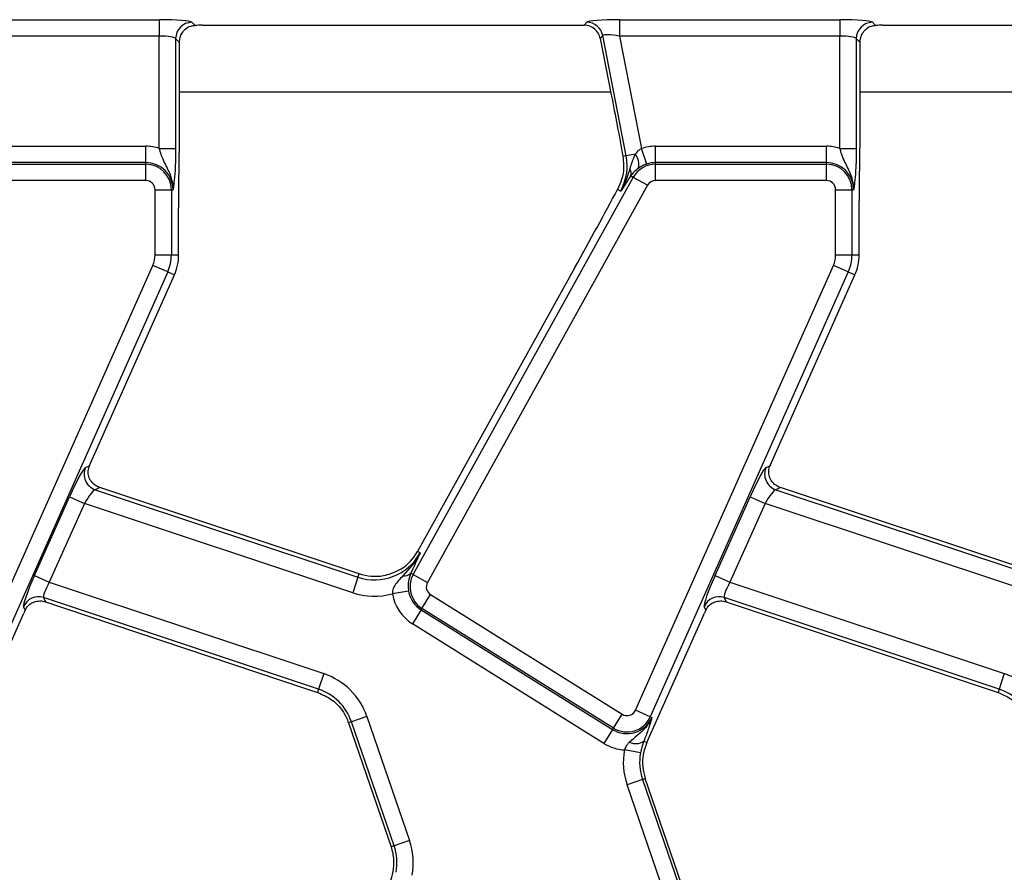
# Model space of a CAD drawing. Units: inches. Extents: x 1.6 to 81.7, y 0.2 to 57.3.
# Drawn here: x 33.8 to 36.2, y 29.5 to 31.6 of the extents above; entities that cross this region are included whole.
import ezdxf

# ---------------------------------------------------------------- set-up
doc = ezdxf.new("R2010")
doc.units = ezdxf.units.IN
doc.header["$LTSCALE"] = 5
doc.header["$MEASUREMENT"] = 0
doc.linetypes.add('SLD-Solid', pattern=[0])

msp = doc.modelspace()

# ---------------------------------------------------------------- linework, layer by layer
at = {"color": 7, "linetype": 'SLD-Solid', "lineweight": 25}
for p, q in [((33.632042, 31.5840544), (34.1610799, 31.5840544)), ((34.1610799, 31.5840544), (34.1610799, 31.5448342)), ((35.2659003, 31.5840544), (35.7949382, 31.5840544)), ((35.2659003, 31.5840544), (35.2659003, 31.5448342)), ((35.7949382, 31.5840544), (35.7949382, 31.5448342)), ((34.2395205, 31.577766), (34.2468714, 31.570415)), ((34.2638427, 31.5705769), (35.1812877, 31.5705769)), ((35.1812877, 31.5705769), (35.187214, 31.577766)), ((35.8733787, 31.577766), (35.8807297, 31.570415)), ((35.897701, 31.5705769), (36.815146, 31.5705769)), ((34.1610799, 31.5448342), (33.632042, 31.5448342)), ((34.1610799, 31.2751737), (34.1610799, 31.5448342)), ((34.2003002, 31.5385457), (34.2003002, 31.2751737)), ((34.2094012, 31.5294447), (34.2003002, 31.5385457)), ((35.2257136, 31.5460293), (35.2197874, 31.5388402)), ((35.2197874, 31.5388402), (35.2461029, 31.4034589)), ((35.2818976, 31.256988), (35.2257136, 31.5460293)), ((35.7949382, 31.5448342), (35.2659003, 31.5448342)), ((35.2659003, 31.5448342), (35.3184133, 31.2746779)), ((35.7949382, 31.2751737), (35.7949382, 31.5448342)), ((35.8341585, 31.5385457), (35.8341585, 31.2751737)), ((35.8432594, 31.5294447), (35.8341585, 31.5385457)), ((34.2094012, 31.3050083), (34.2094012, 31.5294447)), ((35.8432594, 31.3050083), (35.8432594, 31.5294447)), ((33.7183715, 31.2803017), (34.1287491, 31.2803017)), ((34.1287491, 31.2410814), (34.1287491, 31.2803017)), ((34.1610799, 31.2751737), (34.2003002, 31.2751737)), ((35.3311072, 31.2375687), (35.3184133, 31.2746779)), ((35.3522298, 31.2410814), (35.3522298, 31.2803017)), ((35.3522298, 31.2803017), (35.7626074, 31.2803017)), ((35.7626074, 31.2410814), (35.7626074, 31.2803017)), ((35.7949382, 31.2751737), (35.8341585, 31.2751737)), ((35.2818976, 31.256988), (35.2741078, 31.2554738)), ((35.3034039, 31.2611684), (35.2818976, 31.256988)), ((34.1287491, 31.2410814), (33.7183715, 31.2410814)), ((33.7183715, 31.2370366), (34.1287491, 31.2370366)), ((34.1287491, 31.2370366), (34.1287491, 31.2410814)), ((34.1287491, 31.1978163), (34.1287491, 31.2370366)), ((35.3522298, 31.2370366), (35.3522298, 31.2410814)), ((35.7626074, 31.2410814), (35.3522298, 31.2410814)), ((35.3522298, 31.1978163), (35.3522298, 31.2370366)), ((35.3522298, 31.2370366), (35.7626074, 31.2370366)), ((35.7626074, 31.2370366), (35.7626074, 31.2410814)), ((35.7626074, 31.1978163), (35.7626074, 31.2370366)), ((34.7704645, 30.2525583), (35.2986875, 31.2054978)), ((35.2925172, 31.208918), (35.2913889, 31.2071595)), ((35.2986875, 31.2054978), (35.2925172, 31.208918)), ((35.3329903, 31.1864834), (35.2986875, 31.2054978)), ((34.1287491, 31.1978163), (33.7183715, 31.1978163)), ((35.3329903, 31.1864834), (34.8047673, 30.2335439)), ((35.2693733, 31.1950404), (35.2612123, 31.1763673)), ((35.7626074, 31.1978163), (35.3522298, 31.1978163)), ((34.1507466, 31.0193958), (34.1507466, 31.1758188)), ((34.1507466, 31.1758188), (34.1899669, 31.1758188)), ((34.1899669, 31.1758188), (34.1899669, 31.0193958)), ((34.1899669, 31.1758188), (34.1940117, 31.1758188)), ((35.2684896, 31.1723335), (35.2612123, 31.1763673)), ((35.7846049, 31.0193958), (35.7846049, 31.1758188)), ((35.7846049, 31.1758188), (35.8238252, 31.1758188)), ((35.8238252, 31.1758188), (35.8238252, 31.0193958)), ((35.8238252, 31.1758188), (35.82787, 31.1758188)), ((34.2074893, 31.0193958), (34.2074893, 31.1277396)), ((35.8413475, 31.0193958), (35.8413475, 31.1277396)), ((34.1507466, 31.0193958), (34.1899669, 31.0193958)), ((34.1899669, 31.0193958), (34.2074893, 31.0193958)), ((35.7846049, 31.0193958), (35.8238252, 31.0193958)), ((35.8238252, 31.0193958), (35.8413475, 31.0193958)), ((33.6700236, 29.9266301), (34.1454411, 30.9944354)), ((34.1812706, 30.978483), (34.1454411, 30.9944354)), ((35.158804, 30.989284), (34.7808552, 30.3074464)), ((35.3038818, 29.9266301), (35.7792994, 30.9944354)), ((35.8151289, 30.978483), (35.7792994, 30.9944354)), ((34.1812706, 30.978483), (33.7058531, 29.9106778)), ((33.9934795, 30.5136168), (34.1972781, 30.971356)), ((34.1812706, 30.978483), (34.1972781, 30.971356)), ((35.8151289, 30.978483), (35.3397113, 29.9106778)), ((35.6273377, 30.5136168), (35.8311364, 30.971356)), ((35.8151289, 30.978483), (35.8311364, 30.971356)), ((33.9836097, 30.509124), (33.9934009, 30.5134403)), ((33.9934795, 30.5136168), (33.9934009, 30.5134403)), ((35.617468, 30.509124), (35.6272592, 30.5134403)), ((35.6273377, 30.5136168), (35.6272592, 30.5134403)), ((34.0182948, 30.46092), (34.0070458, 30.455961)), ((34.0070458, 30.455961), (34.6379597, 30.2458283)), ((34.6405697, 30.2536646), (34.0182948, 30.46092)), ((35.6521531, 30.46092), (35.6409041, 30.455961)), ((35.6409041, 30.455961), (36.271818, 30.2458283)), ((36.2744279, 30.2536646), (35.6521531, 30.46092)), ((33.861211, 30.2496729), (33.9455586, 30.4391205)), ((33.9813881, 30.4231682), (33.8970405, 30.2337205)), ((33.9455586, 30.4391205), (33.9813881, 30.4231682)), ((34.6255663, 30.2086177), (33.9813881, 30.4231682)), ((35.4950693, 30.2496729), (35.5794168, 30.4391205)), ((35.6152463, 30.4231682), (35.5308988, 30.2337205)), ((35.5794168, 30.4391205), (35.6152463, 30.4231682)), ((36.2594246, 30.2086177), (35.6152463, 30.4231682)), ((34.7871429, 30.3039611), (34.7808552, 30.3074464)), ((34.7697436, 30.2660864), (34.7647932, 30.2557019)), ((34.7704645, 30.2525583), (34.7647932, 30.2557019)), ((33.861211, 30.2496729), (33.8970405, 30.2337205)), ((33.8970405, 30.2337205), (34.5557084, 30.0143441)), ((34.6379597, 30.2458283), (34.6255663, 30.2086177)), ((34.6379597, 30.2458283), (34.6405697, 30.2536646)), ((34.7704645, 30.2525583), (34.8047673, 30.2335439)), ((35.4950693, 30.2496729), (35.5308988, 30.2337205)), ((35.5308988, 30.2337205), (36.1895666, 30.0143441)), ((34.7596014, 30.2123359), (34.7208964, 30.2059998)), ((34.5433149, 29.9771334), (33.8833721, 30.1969346)), ((33.8833721, 30.1969346), (33.8878703, 30.1867308)), ((33.8878703, 30.1867308), (34.540705, 29.9692972)), ((34.7915663, 30.1709637), (34.8123499, 30.2042243)), ((34.8123499, 30.2042243), (35.2721292, 29.9169223)), ((36.1771732, 29.9771334), (35.5172304, 30.1969346)), ((35.5172304, 30.1969346), (35.5217285, 30.1867308)), ((35.5217285, 30.1867308), (36.1745633, 29.9692972)), ((33.8390828, 30.1667532), (33.8351492, 30.1756762)), ((34.7894229, 30.1675334), (34.7686393, 30.1342728)), ((34.7915663, 30.1709637), (34.7894229, 30.1675334)), ((34.7894229, 30.1675334), (35.2492022, 29.8802314)), ((35.2513456, 29.8836616), (34.7915663, 30.1709637)), ((35.472941, 30.1667532), (35.4690075, 30.1756762)), ((33.7240612, 29.9084935), (33.8358693, 30.1596185)), ((35.3579195, 29.9084935), (35.4697275, 30.1596185)), ((35.2284186, 29.8469708), (34.7686393, 30.1342728)), ((34.5557084, 30.0143441), (34.5433149, 29.9771334)), ((36.1895666, 30.0143441), (36.1771732, 29.9771334)), ((34.5433149, 29.9771334), (34.540705, 29.9692972)), ((36.1771732, 29.9771334), (36.1745633, 29.9692972)), ((35.3397113, 29.9106778), (35.3038818, 29.9266301)), ((34.6592773, 29.9118167), (34.6221938, 29.8990478)), ((34.6592773, 29.9118167), (34.7618184, 29.6140156)), ((35.2513456, 29.8836616), (35.2721292, 29.9169223)), ((35.331526, 29.8492128), (35.3579195, 29.9084935)), ((35.3397113, 29.9106778), (35.3434065, 29.9090326)), ((34.6221938, 29.8990478), (34.6153964, 29.8967073)), ((34.6153964, 29.8967073), (34.7179376, 29.5989062)), ((34.724735, 29.6012467), (34.6221938, 29.8990478)), ((35.2492022, 29.8802314), (35.2284186, 29.8469708)), ((35.2513456, 29.8836616), (35.2492022, 29.8802314)), ((35.3162407, 29.8240973), (35.2776824, 29.8312728)), ((35.3242131, 29.8524687), (35.331526, 29.8492128)), ((35.3209522, 29.7603796), (35.2838688, 29.7476107)), ((35.3209522, 29.7603796), (35.3277496, 29.7627201)), ((35.3209522, 29.7603796), (35.4234934, 29.4625784)), ((35.4302908, 29.464919), (35.3277496, 29.7627201)), ((35.3864099, 29.4498096), (35.2838688, 29.7476107)), ((34.724735, 29.6012467), (34.7179376, 29.5989062)), ((34.7618184, 29.6140156), (34.724735, 29.6012467))]:
    msp.add_line(p, q, dxfattribs=at)
at = {"color": 8, "linetype": 'SLD-Solid', "lineweight": 25}
for p, q in [((35.2448576, 31.4098655), (34.2094012, 31.4098655)), ((36.8787158, 31.4098655), (35.8432594, 31.4098655))]:
    msp.add_line(p, q, dxfattribs=at)
at = {"color": 7, "linetype": 'SLD-Solid', "lineweight": 25}
for centre, radius, start, end in [((34.2398714, 31.5381948), 0.0395728, 90.5081258, 179.4918742), ((35.1869365, 31.5382091), 0.0395578, 11.4018788, 89.5981212), ((35.8737297, 31.5381948), 0.0395728, 90.5081258, 179.4918742), ((34.1287491, 31.1758188), 0.1044829, 71.9747235, 90), ((35.3522298, 31.1758188), 0.1044829, 90, 108.8841268), ((35.7626074, 31.1758188), 0.1044829, 71.9747235, 90), ((35.1589004, 31.2330798), 0.1252993, 331, 11), ((35.2772659, 31.2375589), 0.0352222, 343.0197117, 42.0903875), ((34.1287491, 31.1758188), 0.0652626, 0, 90), ((34.1287491, 31.1758188), 0.0612178, 0, 90), ((35.272145, 31.2155497), 0.0214244, 341.9686393, 29.9581103), ((35.3522298, 31.1758188), 0.0612178, 90, 151), ((35.3522298, 31.1758188), 0.0652626, 90, 108.8841268), ((35.7626074, 31.1758188), 0.0652626, 0, 90), ((35.7626074, 31.1758188), 0.0612178, 0, 90), ((34.1287491, 31.1758188), 0.0219975, 0, 90), ((35.3522298, 31.1758188), 0.0219975, 90, 151), ((35.7626074, 31.1758188), 0.0219975, 0, 90), ((34.089379, 31.0193958), 0.0613676, 336, 0), ((34.089379, 31.0193958), 0.1005879, 336, 0), ((34.089379, 31.0193958), 0.1181102, 336, 0), ((35.7232373, 31.0193958), 0.0613676, 336, 0), ((35.7232373, 31.0193958), 0.1005879, 336, 0), ((35.7232373, 31.0193958), 0.1181102, 336, 0), ((34.0199294, 30.4933878), 0.0395822, 156.5743515, 251.0047529), ((35.6537877, 30.4933878), 0.0395822, 156.5743515, 251.0047529), ((34.6775537, 30.3647074), 0.1252993, 251.5791044, 331), ((34.6775537, 30.3647074), 0.1181102, 302.2314985, 331), ((34.7484495, 30.271097), 0.0224528, 263.0428793, 316.7119822), ((34.8240068, 30.2228793), 0.0612178, 151, 238), ((34.8240068, 30.2228793), 0.0219975, 151, 238), ((34.6775537, 30.3647074), 0.1645196, 251.5791044, 285.2748762), ((34.8240068, 30.2228793), 0.0652626, 189.2970322, 238), ((33.8711656, 30.1592999), 0.0395647, 72.0298965, 155.5492079), ((34.8240068, 30.2228793), 0.1044829, 189.2970322, 238), ((35.5050239, 30.1592999), 0.0395647, 72.0298965, 155.5492079), ((34.503721, 29.8582544), 0.1645196, 19, 71.5791044), ((36.1375792, 29.8582544), 0.1645196, 19, 71.5791044), ((34.503721, 29.8582544), 0.1252993, 19, 71.5791044), ((36.1375792, 29.8582544), 0.1252993, 19, 71.5791044), ((35.2837861, 29.9355773), 0.0219975, 238, 336), ((34.503721, 29.8582544), 0.1181102, 19, 20.9267103), ((35.2837861, 29.9355773), 0.0652626, 238, 336), ((35.2837861, 29.9355773), 0.0612178, 238, 336), ((35.2837861, 29.9355773), 0.1044829, 238, 266.6509692), ((35.4394251, 29.801173), 0.1645196, 169.458028, 199), ((35.3047415, 29.8804299), 0.0340731, 243.7156666, 304.8526785), ((35.4394251, 29.801173), 0.1181102, 156, 185.2425091), ((35.4394251, 29.801173), 0.1252993, 169.458028, 199), ((35.4394251, 29.801173), 0.1181102, 185.2425091, 199), ((34.6062621, 29.5604532), 0.1181102, 3.4748841, 19), ((34.6062621, 29.5604532), 0.1252993, 349.458028, 19), ((34.6062621, 29.5604532), 0.1645196, 349.458028, 19), ((34.6062621, 29.5604532), 0.1181102, 336, 3.4748841)]:
    msp.add_arc(centre, radius, start, end, dxfattribs=at)
for centre, major_axis, ratio, start_param, end_param in [((34.1610799, 31.5771656), (0.0787402, 0), 0.087488664, 0.087266463, 1.570796327), ((35.2672393, 31.5771656), (0.0802251, -0.0001158), 0.085857146, 1.587612371, 3.071142235), ((35.7949382, 31.5771656), (0.0787402, 0), 0.087488664, 0.087266463, 1.570796327), ((34.2638427, 31.563688), (0.0787402, 0), 0.087488664, 1.570796327, 1.788036104), ((35.1810403, 31.5310564), (-0.0252029, -0.0305736), 0.993633531, 2.455320408, 3.827864899), ((35.897701, 31.563688), (0.0787402, 0), 0.087488664, 1.570796327, 1.788036104), ((34.1610799, 31.5379453), (0.0393701, 0), 0.174977327, 0.087266463, 1.570796327), ((35.2672393, 31.5379453), (0.0415708, -0.007922), 0.154276442, 1.632390924, 3.115920788), ((35.7949382, 31.5379453), (0.0393701, 0), 0.174977327, 0.087266463, 1.570796327), ((35.1684913, 31.0209698), (0.1837639, 0.3327308), 0.018057629, 4.626992231, 5.208271892), ((33.9521256, 30.4369333), (0.032234, 0.0722537), 0.087067876, 0.095836872, 1.579366736), ((35.5859838, 30.4369333), (0.032234, 0.0722537), 0.087067876, 0.095836872, 1.579366736), ((33.9879551, 30.420981), (0.0199503, 0.0348276), 0.169155983, 0.121313442, 1.604843306), ((35.6218133, 30.420981), (0.0199503, 0.0348276), 0.169155983, 0.121313442, 1.604843306), ((33.867778, 30.2474856), (0.032234, 0.0722537), 0.087067876, 1.579366736, 3.062896601), ((33.9036075, 30.2315333), (0.0199503, 0.0348276), 0.169155983, 1.604843306, 3.08837317), ((35.5016363, 30.2474856), (0.032234, 0.0722537), 0.087067876, 1.579366736, 3.062896601), ((35.5374658, 30.2315333), (0.0199503, 0.0348276), 0.169155983, 1.604843306, 3.08837317), ((33.8424363, 30.1574313), (0.032234, 0.0722537), 0.087067876, 1.480341372, 1.579366736), ((35.4762945, 30.1574313), (0.032234, 0.0722537), 0.087067876, 1.480341372, 1.579366736)]:
    msp.add_ellipse(centre, major_axis=major_axis, ratio=ratio, start_param=start_param, end_param=end_param, dxfattribs=at)
for points, knots in [([(34.2094012, 31.5294447), (34.2097405, 31.5334912), (34.2104168, 31.5415578), (34.2154891, 31.5526847), (34.223684, 31.562462), (34.2347384, 31.5691007), (34.2433537, 31.5700339), (34.2468714, 31.570415)], [0, 0, 0, 0, 0.1868108319, 0.3724022885, 0.5877798175, 0.8316838375, 1, 1, 1, 1]), ([(35.8432594, 31.5294447), (35.8435987, 31.5334912), (35.8442751, 31.5415578), (35.8493474, 31.5526847), (35.8575423, 31.562462), (35.8685966, 31.5691007), (35.8772119, 31.5700339), (35.8807297, 31.570415)], [0, 0, 0, 0, 0.186810832, 0.372402289, 0.587779817, 0.831683837, 1, 1, 1, 1]), ([(35.2461029, 31.4034589), (35.2509124, 31.3787918), (35.2605546, 31.3293388), (35.2695829, 31.2801349), (35.2741078, 31.2554738)], [0, 0, 0, 0, 0.498799542, 1, 1, 1, 1]), ([(34.2074893, 31.1277396), (34.2076669, 31.1514513), (34.2080237, 31.1990622), (34.2092495, 31.2573191), (34.2093635, 31.2931583), (34.2094012, 31.3050083)], [0, 0, 0, 0, 0.399077844, 0.801308932, 1, 1, 1, 1]), ([(35.8413475, 31.1277396), (35.8415252, 31.1514513), (35.841882, 31.1990622), (35.8431077, 31.2573191), (35.8432217, 31.2931583), (35.8432594, 31.3050083)], [0, 0, 0, 0, 0.399077844, 0.801308932, 1, 1, 1, 1]), ([(34.1940117, 31.1758188), (34.1940148, 31.1759256), (34.1941122, 31.1792954), (34.1938891, 31.1857876), (34.1921366, 31.1977145), (34.1862781, 31.2173237), (34.1750664, 31.2375009), (34.1658669, 31.2585555), (34.162529, 31.2701434), (34.1610799, 31.2751737)], [0, 0, 0, 0, 0.003030181, 0.095603522, 0.183801966, 0.345602674, 0.67731499, 0.859921889, 1, 1, 1, 1]), ([(34.2003002, 31.2751737), (34.2002309, 31.2663399), (34.200083, 31.2474921), (34.1987605, 31.2179738), (34.1969429, 31.1974766), (34.1954001, 31.1854076), (34.1946277, 31.1799374), (34.1942265, 31.1772395), (34.1940206, 31.1758774), (34.1940117, 31.1758188)], [0, 0, 0, 0, 0.205104413, 0.437613738, 0.754732153, 0.875722296, 0.936476565, 0.997265981, 1, 1, 1, 1]), ([(35.3184133, 31.2746779), (35.3164606, 31.2735518), (35.3104077, 31.2700613), (35.3062323, 31.2647597), (35.3034039, 31.2611684)], [0, 0, 0, 0, 0.322605416, 1, 1, 1, 1]), ([(35.82787, 31.1758188), (35.8278731, 31.1759256), (35.8279704, 31.1792954), (35.8277473, 31.1857876), (35.8259949, 31.1977145), (35.8201363, 31.2173237), (35.8089247, 31.2375009), (35.7997252, 31.2585555), (35.7963872, 31.2701434), (35.7949382, 31.2751737)], [0, 0, 0, 0, 0.0030301808, 0.0956035222, 0.1838019662, 0.3456026743, 0.6773149896, 0.859921889, 1, 1, 1, 1]), ([(35.8341585, 31.2751737), (35.8340891, 31.2663399), (35.8339413, 31.2474921), (35.8326188, 31.2179738), (35.8308012, 31.1974766), (35.8292584, 31.1854076), (35.828486, 31.1799374), (35.8280848, 31.1772395), (35.8278789, 31.1758774), (35.82787, 31.1758188)], [0, 0, 0, 0, 0.205104413, 0.437613738, 0.754732153, 0.875722296, 0.936476565, 0.997265981, 1, 1, 1, 1]), ([(35.2741078, 31.2554738), (35.2753245, 31.2422007), (35.2771963, 31.2217809), (35.2714014, 31.2019729), (35.2693733, 31.1950404)], [0, 0, 0, 0, 0.650015603, 1, 1, 1, 1]), ([(35.3034039, 31.2611684), (35.2995222, 31.2522851), (35.294577, 31.2409679), (35.2913919, 31.2288537), (35.2907069, 31.2262483)], [0, 0, 0, 0, 0.784937255, 1, 1, 1, 1]), ([(35.2907069, 31.2262483), (35.2858043, 31.2109876), (35.2798592, 31.1924818), (35.2703573, 31.1754928), (35.2685627, 31.1724572), (35.2684896, 31.1723335)], [0, 0, 0, 0, 0.8185462671, 0.992605737, 1, 1, 1, 1]), ([(35.3109526, 31.2272725), (35.3051789, 31.2225125), (35.2980721, 31.2166533), (35.2933946, 31.2101399), (35.2925172, 31.208918)], [0, 0, 0, 0, 0.812406402, 1, 1, 1, 1]), ([(35.3311072, 31.2375687), (35.3286055, 31.2366261), (35.3218436, 31.2340784), (35.3152783, 31.2302658), (35.3115731, 31.2277019), (35.3109526, 31.2272725)], [0, 0, 0, 0, 0.328343977, 0.887516392, 1, 1, 1, 1]), ([(35.2913889, 31.2071595), (35.2836894, 31.1953586), (35.2759379, 31.1834781), (35.2685392, 31.1724077), (35.2684896, 31.1723335)], [0, 0, 0, 0, 0.993297304, 1, 1, 1, 1]), ([(34.0182948, 30.46092), (34.0143265, 30.4626548), (34.0064042, 30.4661181), (33.9971676, 30.475486), (33.9910828, 30.4872169), (33.9892312, 30.5008298), (33.992068, 30.5094091), (33.9934009, 30.5134403)], [0, 0, 0, 0, 0.193695798, 0.386691579, 0.596799759, 0.810550031, 1, 1, 1, 1]), ([(35.6521531, 30.46092), (35.6481848, 30.4626548), (35.6402625, 30.4661181), (35.6310258, 30.475486), (35.624941, 30.4872169), (35.6230895, 30.5008298), (35.6259263, 30.5094091), (35.6272592, 30.5134403)], [0, 0, 0, 0, 0.193695798, 0.386691579, 0.596799759, 0.810550031, 1, 1, 1, 1]), ([(34.7871429, 30.3039611), (34.7870768, 30.3038335), (34.7765197, 30.2834652), (34.7610764, 30.2660829), (34.7457298, 30.2488096)], [0, 0, 0, 0, 0.006264129, 1, 1, 1, 1]), ([(34.7871429, 30.3039611), (34.7871063, 30.3038797), (34.7816388, 30.2917388), (34.7756712, 30.2788694), (34.7697436, 30.2660864)], [0, 0, 0, 0, 0.006702696, 1, 1, 1, 1]), ([(34.7405468, 30.2647979), (34.7284184, 30.2588919), (34.7060163, 30.2479829), (34.6710524, 30.2459773), (34.6502847, 30.2512146), (34.6405697, 30.2536646)], [0, 0, 0, 0, 0.385855471, 0.712708078, 1, 1, 1, 1]), ([(34.7647932, 30.2557019), (34.7624733, 30.2492625), (34.7591745, 30.2401058), (34.7584377, 30.2264465), (34.7587311, 30.2187367), (34.7592573, 30.2148667), (34.7596014, 30.2123359)], [0, 0, 0, 0, 0.550172696, 0.782335764, 0.857656415, 1, 1, 1, 1]), ([(34.7457298, 30.2488096), (34.7385352, 30.241589), (34.7310729, 30.2340998), (34.7237123, 30.2212413), (34.7209615, 30.2147471), (34.7209121, 30.2081184), (34.7208964, 30.2059998)], [0, 0, 0, 0, 0.603296388, 0.625742876, 0.880381002, 1, 1, 1, 1]), ([(33.8390828, 30.1667532), (33.8411446, 30.1703114), (33.8452616, 30.1774162), (33.8553341, 30.1847845), (33.8674875, 30.1890034), (33.879015, 30.1892125), (33.8857451, 30.1873264), (33.8878703, 30.1867308)], [0, 0, 0, 0, 0.209659214, 0.41863934, 0.644443326, 0.887729082, 1, 1, 1, 1]), ([(35.472941, 30.1667532), (35.4750029, 30.1703114), (35.4791198, 30.1774162), (35.4891924, 30.1847845), (35.5013457, 30.1890034), (35.5128732, 30.1892125), (35.5196034, 30.1873264), (35.5217285, 30.1867308)], [0, 0, 0, 0, 0.209659214, 0.41863934, 0.644443326, 0.887729082, 1, 1, 1, 1]), ([(34.540705, 29.9692972), (34.5529782, 29.9638363), (34.576571, 29.9533389), (34.6009527, 29.9280864), (34.6101372, 29.9086853), (34.6140404, 29.9004402)], [0, 0, 0, 0, 0.384032461, 0.738227588, 1, 1, 1, 1]), ([(36.1745633, 29.9692972), (36.1868364, 29.9638363), (36.2104292, 29.9533389), (36.2348109, 29.9280864), (36.2439955, 29.9086853), (36.2478987, 29.9004402)], [0, 0, 0, 0, 0.384032461, 0.738227588, 1, 1, 1, 1]), ([(35.3434065, 29.9090326), (35.3433659, 29.9089337), (35.341238, 29.903757), (35.3361587, 29.8943599), (35.3245152, 29.8796371), (35.3083463, 29.8658801), (35.2959057, 29.8552317), (35.289653, 29.8498797)], [0, 0, 0, 0, 0.003914139, 0.205024873, 0.389063823, 0.692939378, 1, 1, 1, 1]), ([(35.3434065, 29.9090326), (35.3433907, 29.9089754), (35.3427755, 29.9067423), (35.3415126, 29.9022411), (35.3392477, 29.8945443), (35.337248, 29.8883939), (35.3361344, 29.8849688)], [0, 0, 0, 0, 0.00801629, 0.313197349, 0.617522921, 1, 1, 1, 1]), ([(35.3361344, 29.8849688), (35.3354569, 29.8829533), (35.3322897, 29.8735306), (35.3277678, 29.8617385), (35.3242131, 29.8524687)], [0, 0, 0, 0, 0.213896356, 1, 1, 1, 1]), ([(35.289653, 29.8498797), (35.2887599, 29.8490037), (35.2847556, 29.8450761), (35.2803703, 29.8388298), (35.2782541, 29.8328802), (35.2776824, 29.8312728)], [0, 0, 0, 0, 0.173204721, 0.776633401, 1, 1, 1, 1]), ([(35.3242131, 29.8524687), (35.3224551, 29.8474786), (35.3201216, 29.840855), (35.3176071, 29.8309243), (35.316732, 29.8265519), (35.3162407, 29.8240973)], [0, 0, 0, 0, 0.572648965, 0.760096265, 1, 1, 1, 1])]:
    msp.add_open_spline(points, degree=3, knots=knots, dxfattribs=at)

doc.saveas('drawing.dxf')
